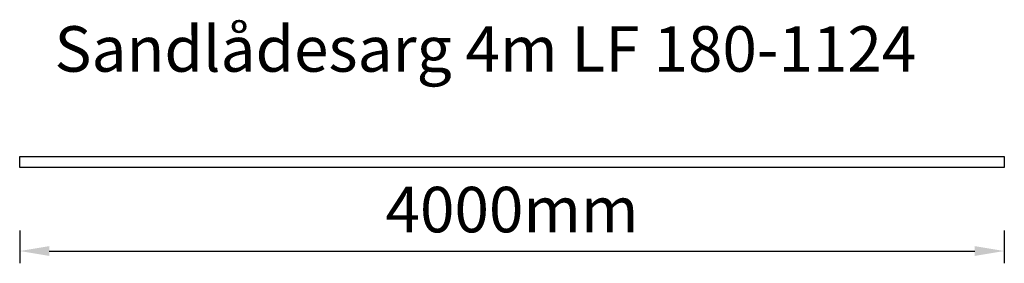
# Model space of a CAD drawing. Units: millimetres. Extents: x 451 to 4451, y -11 to 979.
import ezdxf

# ---------------------------------------------------------------- set-up
doc = ezdxf.new("R2010")
doc.units = ezdxf.units.MM
for name, color, linetype in [('Mått', 7, 'Continuous'), ('Sandlådesarg', 7, 'Continuous'), ('Text', 7, 'Continuous')]:
    doc.layers.add(name, color=color, linetype=linetype)
doc.styles.add('LF', font='arial.ttf', dxfattribs={"height": 185})
doc.styles.get("Standard").update_dxf_attribs({"font": 'arial.ttf', "height": 185})
doc.dimstyles.new('LF', dxfattribs={"dimtxt": 185, "dimasz": 120, "dimexe": 50, "dimexo": 300, "dimgap": 50, "dimtad": 1, "dimtih": 1, "dimtoh": 1, "dimdec": 0, "dimrnd": 10, "dimtxsty": 'Standard', "dimcen": 2.5, "dimadec": 0, "dimazin": 0, "dimtfac": 1, "dimtdec": 0, "dimtmove": 0, "dimatfit": 3, "dimfxl": 1, "dimarcsym": 0})

# ---------------------------------------------------------------- blocks, each defined once
blk = doc.blocks.new('*D2')
at = {"layer": 'Defpoints', "color": 0, "transparency": 16777216}
for p in [(451.5, 422.4), (4451.5, 422.4), (4451.5, 38.5)]:
    blk.add_point(p, dxfattribs=at)
at = {"layer": 'Mått', "color": 0, "lineweight": -2, "transparency": 16777216}
for p, q in [((451.5, 122.4), (451.5, -11.5)), ((4451.5, 122.4), (4451.5, -11.5)), ((571.5, 38.5), (4331.5, 38.5))]:
    blk.add_line(p, q, dxfattribs=at)
at = {"layer": 'Mått', "color": 0, "transparency": 16777216}
for points in [[(571.5, 58.5), (571.5, 18.5), (451.5, 38.5)], [(4331.5, 58.5), (4331.5, 18.5), (4451.5, 38.5)]]:
    blk.add_solid(points, dxfattribs=at)
at = {"layer": 'Mått', "color": 0, "transparency": 16777216, "insert": (2451.5, 183), "char_height": 185, "attachment_point": 5}
blk.add_mtext('4000mm', dxfattribs=at)

msp = doc.modelspace()

# ---------------------------------------------------------------- linework, layer by layer
at = {"layer": 'Sandlådesarg'}
msp.add_lwpolyline([(451.5, 422.4), (4451.5, 422.4), (4451.5, 377.4), (451.5, 377.4)], close=True, dxfattribs=at)

# ---------------------------------------------------------------- texts
at = {"layer": 'Text', "insert": (592.9, 952.3), "char_height": 185, "attachment_point": 1, "style": 'LF'}
msp.add_mtext_dynamic_manual_height_columns('Sandlådesarg 4m LF 180-1124', width=4190.789, gutter_width=925, heights=[0], dxfattribs=at)

# ---------------------------------------------------------------- dimensions: what is measured, and where the dimension line sits
at = {"layer": 'Mått'}
dim = msp.add_linear_dim(base=(4451.5, 38.5), p1=(451.5, 422.4), p2=(4451.5, 422.4), dimstyle='LF', override={"dimpost": 'mm'}, dxfattribs=at)
dim.commit()
dim.dimension.update_dxf_attribs({"geometry": '*D2', "text_midpoint": (2451.5, 38.5), "dimtype": 160})

doc.saveas('drawing.dxf')
